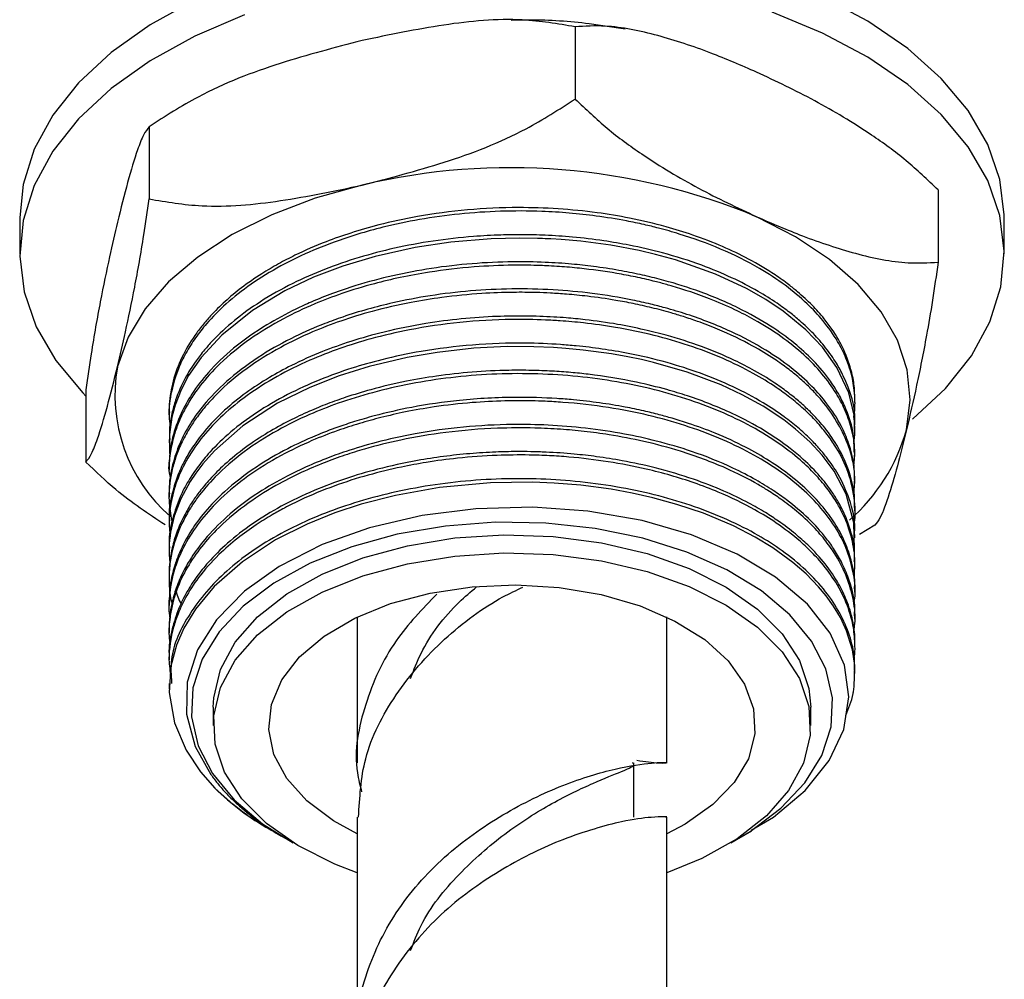
# Model space of a CAD drawing. Units: millimetres. Extents: x 5 to 995, y 5 to 995.
# Drawn here: x 936 to 958, y 188 to 209 of the extents above; entities that cross this region are included whole.
import ezdxf

# ---------------------------------------------------------------- set-up
doc = ezdxf.new("R2010")
doc.units = ezdxf.units.MM

msp = doc.modelspace()

# ---------------------------------------------------------------- linework, layer by layer
at = {"color": 7, "linetype": 'Continuous', "lineweight": 25}
for p, q in [((948.463, 209.058), (948.463, 207.425)), ((938.835, 206.801), (938.835, 205.168)), ((956.664, 205.373), (956.664, 203.74)), ((935.911, 204.749), (935.911, 203.932)), ((958.161, 203.932), (958.161, 204.749)), ((937.408, 200.858), (937.408, 199.225)), ((954.786, 200.574), (954.786, 200.651)), ((939.286, 200.345), (939.286, 200.268)), ((954.786, 199.962), (954.786, 200.039)), ((939.286, 199.732), (939.286, 199.656)), ((954.786, 199.35), (954.786, 199.426)), ((939.286, 199.12), (939.286, 199.044)), ((954.786, 198.737), (954.786, 198.814)), ((939.286, 198.508), (939.286, 198.431)), ((954.786, 198.125), (954.786, 198.201)), ((939.286, 197.895), (939.286, 197.819)), ((954.786, 197.512), (954.786, 197.589)), ((955.237, 197.798), (954.885, 197.588)), ((939.286, 197.283), (939.286, 197.206)), ((954.786, 196.9), (954.786, 196.977)), ((939.286, 196.67), (939.286, 196.594)), ((954.786, 196.288), (954.786, 196.364)), ((939.286, 196.058), (939.286, 195.981)), ((943.536, 195.726), (943.536, 192.431)), ((950.536, 192.431), (950.536, 195.726)), ((954.786, 195.675), (954.786, 195.752)), ((939.286, 195.446), (939.286, 195.369)), ((954.786, 195.063), (954.786, 195.139)), ((939.286, 194.833), (939.286, 194.757)), ((954.786, 194.45), (954.786, 194.527)), ((939.286, 194.221), (939.286, 194.091)), ((940.286, 193.685), (940.286, 193.276)), ((953.786, 193.276), (953.786, 193.685)), ((949.786, 191.206), (949.786, 192.431)), ((943.536, 191.206), (943.536, 186.283)), ((950.536, 186.283), (950.536, 191.206)), ((941.555, 190.93), (941.609, 190.899)), ((941.843, 190.764), (941.909, 190.726)), ((952.163, 190.726), (952.451, 190.892))]:
    msp.add_line(p, q, dxfattribs=at)
at = {"color": 7, "linetype": 'Continuous', "lineweight": 25, "flags": 128}
for points in [[(939.869, 209.661), (938.859, 209.104), (937.978, 208.478), (937.24, 207.793), (936.657, 207.06), (936.237, 206.291), (935.987, 205.498), (935.911, 204.749)], [(958.161, 204.749), (958.161, 204.806), (958.061, 205.61), (957.787, 206.401), (957.343, 207.166), (956.737, 207.892), (955.978, 208.569), (955.078, 209.186), (954.052, 209.733)], [(956.084, 200.195), (956.094, 200.203), (956.832, 200.888), (957.416, 201.621), (957.836, 202.39), (958.085, 203.184), (958.161, 203.989), (958.061, 204.793), (957.787, 205.584), (957.343, 206.349), (956.737, 207.076), (955.978, 207.753), (955.078, 208.37), (954.052, 208.917), (952.914, 209.385)], [(940.992, 209.324), (939.869, 208.845), (938.859, 208.287), (937.978, 207.661), (937.24, 206.977), (936.657, 206.244), (936.237, 205.475), (935.987, 204.681), (935.912, 203.876), (936.012, 203.071), (936.285, 202.28), (936.729, 201.516)], [(943.649, 205.48), (942.59, 205.183), (941.607, 204.81), (940.716, 204.365), (939.934, 203.857), (939.273, 203.295), (938.745, 202.687), (938.359, 202.045), (938.121, 201.38)], [(955.951, 199.953), (956.036, 200.63), (955.967, 201.309), (955.745, 201.976), (955.375, 202.621), (954.861, 203.233), (954.214, 203.801), (953.444, 204.315), (952.564, 204.766)], [(954.76, 199.639), (954.784, 199.851), (954.765, 200.284), (954.646, 200.791), (954.377, 201.364), (954.049, 201.823), (953.678, 202.215), (953.167, 202.635), (952.773, 202.898), (952.337, 203.146), (951.638, 203.47), (950.731, 203.79), (950.28, 203.914), (949.908, 204.001), (949.272, 204.121), (948.591, 204.212), (948.146, 204.251), (947.91, 204.266), (947.789, 204.271), (947.728, 204.274), (947.698, 204.275), (947.682, 204.276), (947.674, 204.276), (947.674, 204.276), (947.674, 204.276), (947.674, 204.276), (947.674, 204.276), (947.673, 204.276), (947.616, 204.278), (947.216, 204.284), (946.569, 204.269), (945.654, 204.193), (944.847, 204.072), (943.945, 203.871), (943.216, 203.651), (942.552, 203.398), (941.903, 203.09), (941.173, 202.651), (940.477, 202.093), (940.011, 201.587), (939.729, 201.179), (939.559, 200.858), (939.423, 200.513), (939.35, 200.242), (939.293, 199.848), (939.295, 199.432), (939.302, 199.391)], [(954.767, 197.228), (954.773, 197.256), (954.763, 197.849), (954.585, 198.503), (954.313, 199.017), (954.042, 199.382), (953.764, 199.683), (953.445, 199.97), (953.176, 200.179), (952.712, 200.486), (952.238, 200.747), (951.763, 200.968), (950.995, 201.257), (950.233, 201.476), (949.961, 201.54), (949.654, 201.603), (949.288, 201.669), (948.644, 201.756), (948.253, 201.793), (947.976, 201.812), (947.53, 201.831), (946.928, 201.832), (946.174, 201.794), (945.343, 201.703), (944.666, 201.588), (943.809, 201.385), (943.127, 201.171), (942.467, 200.912), (941.74, 200.553), (940.952, 200.043), (940.312, 199.481), (940.052, 199.188), (939.888, 198.973), (939.761, 198.782), (939.552, 198.394), (939.405, 198.003), (939.321, 197.642), (939.302, 197.497), (939.302, 197.495), (939.301, 197.494), (939.301, 197.493), (939.301, 197.493), (939.301, 197.493), (939.301, 197.493), (939.301, 197.493), (939.301, 197.493), (939.301, 197.492), (939.301, 197.49), (939.3, 197.479), (939.291, 197.365), (939.287, 197.139), (939.303, 196.952)], [(936.729, 201.516), (937.335, 200.789), (937.408, 200.715)], [(954.581, 193.498), (954.715, 193.859), (954.744, 193.995), (954.746, 194.004), (954.746, 194.008), (954.747, 194.009), (954.747, 194.01), (954.747, 194.01), (954.747, 194.01), (954.747, 194.01), (954.747, 194.01), (954.747, 194.01), (954.751, 194.037), (954.768, 194.154), (954.78, 194.628), (954.728, 194.984), (954.596, 195.413), (954.457, 195.711), (954.303, 195.97), (954.136, 196.203), (953.965, 196.409), (953.681, 196.7), (953.386, 196.956), (952.931, 197.286), (952.528, 197.531), (952.042, 197.781), (951.362, 198.067), (950.764, 198.268), (950.22, 198.417), (949.75, 198.522), (949.274, 198.609), (948.595, 198.7), (947.987, 198.75), (947.503, 198.769), (946.552, 198.756), (945.394, 198.648), (944.405, 198.471), (943.625, 198.27), (943.034, 198.075), (942.41, 197.824), (941.695, 197.465), (940.943, 196.974), (940.305, 196.412), (939.882, 195.903), (939.62, 195.471), (939.454, 195.091), (939.327, 194.613), (939.289, 194.021), (939.408, 193.335), (939.671, 192.72), (939.996, 192.23), (940.321, 191.859), (940.321, 191.859)], [(952.441, 190.909), (952.947, 191.206), (953.662, 191.803), (954.205, 192.48), (954.531, 193.18), (954.648, 193.923), (954.547, 194.64), (954.225, 195.358), (953.713, 196.014), (952.993, 196.628), (952.128, 197.145), (951.093, 197.583), (949.979, 197.904), (948.75, 198.118), (947.51, 198.206), (946.222, 198.171), (945.005, 198.016), (943.813, 197.738), (942.748, 197.359), (941.777, 196.867), (940.99, 196.307), (940.356, 195.66), (939.929, 194.983), (939.697, 194.252), (939.68, 193.533), (939.875, 192.801), (940.231, 192.167), (940.231, 192.167)], [(951.98, 190.624), (952.42, 190.882), (953.113, 191.403), (953.657, 191.979), (954.038, 192.598), (954.246, 193.244), (954.276, 193.901), (954.129, 194.552), (953.807, 195.182), (953.318, 195.775), (952.674, 196.316), (951.891, 196.793), (950.989, 197.193), (949.99, 197.507), (948.918, 197.727), (947.799, 197.847), (946.662, 197.865), (945.534, 197.779), (944.443, 197.593), (943.416, 197.311)], [(943.666, 197.061), (944.674, 197.335), (945.747, 197.51), (946.855, 197.58), (947.968, 197.544), (949.056, 197.403), (950.089, 197.16), (951.038, 196.823), (951.878, 196.4), (952.586, 195.903), (953.143, 195.345), (953.533, 194.742), (953.746, 194.11), (953.786, 193.685)], [(943.416, 197.311), (942.478, 196.939), (941.652, 196.488), (940.959, 195.967), (940.415, 195.39), (940.035, 194.771), (939.826, 194.125), (939.796, 193.469), (939.943, 192.818), (940.266, 192.188), (940.755, 191.595), (941.398, 191.053), (942.092, 190.624)], [(943.666, 196.653), (944.674, 196.927), (945.747, 197.101), (946.855, 197.172), (947.968, 197.136), (949.056, 196.995), (950.089, 196.752), (951.038, 196.414), (951.878, 195.991), (952.586, 195.494), (953.143, 194.937), (953.533, 194.334), (953.746, 193.702), (953.776, 193.059), (953.622, 192.421), (953.288, 191.807), (952.784, 191.233), (952.123, 190.715), (951.323, 190.267), (950.536, 189.945)], [(940.286, 193.685), (940.297, 193.902), (940.451, 194.54), (940.784, 195.154), (941.288, 195.728), (941.949, 196.246), (942.749, 196.695), (943.666, 197.061)], [(943.536, 189.945), (943.034, 190.138), (942.194, 190.561), (941.486, 191.059), (940.929, 191.616), (940.539, 192.219), (940.326, 192.851), (940.297, 193.494), (940.451, 194.132), (940.784, 194.746), (941.288, 195.32), (941.949, 195.838), (942.749, 196.286), (943.666, 196.653)], [(944.29, 196.027), (945.185, 196.266), (946.139, 196.409), (947.123, 196.451), (948.103, 196.391), (949.049, 196.231), (949.931, 195.976), (950.719, 195.634), (951.39, 195.217), (951.92, 194.737), (952.293, 194.21), (952.497, 193.653), (952.526, 193.084), (952.378, 192.521), (952.059, 191.983), (951.578, 191.486), (950.951, 191.046), (950.536, 190.827)], [(943.536, 190.827), (943.001, 191.119), (942.399, 191.569), (941.945, 192.075), (941.655, 192.619), (941.538, 193.184), (941.598, 193.752), (941.833, 194.305), (942.234, 194.825), (942.79, 195.295), (943.483, 195.7), (944.29, 196.027)]]:
    msp.add_lwpolyline(points, dxfattribs=at)
at = {"color": 7, "linetype": 'Continuous', "lineweight": 25}
for centre, radius, start, end in [((947.005, 191.367), 14.507, 67.4699, 103.3766), ((941.685, 200.734), 3.621, 169.7358, 229.2129), ((951.849, 201.108), 4.261, 311.3794, 344.2664), ((944.503, 196.128), 5.976, 225.5935, 240.4421)]:
    msp.add_arc(centre, radius, start, end, dxfattribs=at)
for points, knots in [([(948.463, 209.058), (948.07, 209.124), (947.127, 209.282), (945.48, 209.129), (944.264, 208.875), (943.649, 208.746)], [0, 0, 0, 0, 0.261527, 0.626401, 1, 1, 1, 1]), ([(949.597, 209.004), (949.326, 209.047), (948.617, 209.159), (947.747, 209.22), (947.156, 209.206), (947.014, 209.203)], [0, 0, 0, 0, 0.3205708, 0.8365242, 1, 1, 1, 1]), ([(952.564, 208.032), (952.218, 208.182), (951.47, 208.505), (950.32, 208.883), (949.279, 209.103), (948.687, 209.071), (948.463, 209.058)], [0, 0, 0, 0, 0.246257, 0.532339, 0.823175, 1, 1, 1, 1]), ([(943.649, 208.746), (943.032, 208.585), (941.785, 208.262), (940.138, 207.636), (939.2, 207.035), (938.835, 206.801)], [0, 0, 0, 0, 0.37512, 0.756984, 1, 1, 1, 1]), ([(956.664, 205.373), (956.426, 205.6), (955.945, 206.058), (955.006, 206.737), (953.874, 207.415), (953.002, 207.826), (952.564, 208.032)], [0, 0, 0, 0, 0.1879226, 0.3802653, 0.68811, 1, 1, 1, 1]), ([(943.649, 205.48), (944.267, 205.64), (945.513, 205.964), (947.161, 206.589), (948.099, 207.191), (948.463, 207.425)], [0, 0, 0, 0, 0.37512, 0.756984, 1, 1, 1, 1]), ([(948.463, 207.425), (948.702, 207.199), (949.183, 206.74), (950.122, 206.062), (951.254, 205.383), (952.125, 204.973), (952.564, 204.766)], [0, 0, 0, 0, 0.187923, 0.380265, 0.68811, 1, 1, 1, 1]), ([(938.835, 206.801), (938.794, 206.748), (938.71, 206.641), (938.546, 206.217), (938.349, 205.566), (938.198, 204.954), (938.121, 204.646)], [0, 0, 0, 0, 0.187923, 0.380265, 0.68811, 1, 1, 1, 1]), ([(938.835, 205.168), (939.229, 205.102), (940.171, 204.944), (941.818, 205.097), (943.034, 205.351), (943.649, 205.48)], [0, 0, 0, 0, 0.261527, 0.626401, 1, 1, 1, 1]), ([(938.121, 201.38), (938.182, 201.637), (938.312, 202.192), (938.512, 203.163), (938.693, 204.165), (938.796, 204.893), (938.835, 205.168)], [0, 0, 0, 0, 0.2462571, 0.5323389, 0.823175, 1, 1, 1, 1]), ([(954.78, 200.651), (954.78, 200.734), (954.78, 200.934), (954.71, 201.307), (954.555, 201.751), (954.324, 202.155), (954.075, 202.488), (953.819, 202.775), (953.544, 203.03), (953.261, 203.257), (952.907, 203.511), (952.416, 203.804), (951.791, 204.105), (951.164, 204.347), (950.461, 204.564), (949.737, 204.735), (948.634, 204.918), (947.395, 204.999), (946.026, 204.938), (944.966, 204.797), (944.09, 204.606), (943.405, 204.409), (942.767, 204.184), (942.224, 203.947), (941.748, 203.7), (941.337, 203.457), (940.93, 203.174), (940.544, 202.854), (940.257, 202.569), (940.035, 202.311), (939.803, 202.002), (939.557, 201.583), (939.396, 201.149), (939.32, 200.792), (939.287, 200.557), (939.291, 200.405), (939.293, 200.345)], [0, 0, 0, 0, 0.018191, 0.04364, 0.081801, 0.116903, 0.13609, 0.160872, 0.187033, 0.201276, 0.221761, 0.257825, 0.28955, 0.323328, 0.351785, 0.388898, 0.420277, 0.49394, 0.541372, 0.588827, 0.626919, 0.655639, 0.682196, 0.718041, 0.738258, 0.76, 0.789355, 0.815376, 0.841679, 0.858396, 0.875572, 0.912252, 0.950723, 0.968221, 0.987516, 1, 1, 1, 1]), ([(954.759, 200.233), (954.765, 200.271), (954.789, 200.42), (954.79, 200.715), (954.739, 201.125), (954.604, 201.55), (954.385, 201.988), (954.094, 202.401), (953.557, 202.975), (952.798, 203.536), (951.782, 204.043), (950.993, 204.33), (950.401, 204.498), (950.002, 204.595), (949.535, 204.692), (948.971, 204.784), (948.33, 204.854), (947.608, 204.898), (946.775, 204.9), (945.848, 204.838), (944.958, 204.715), (944.193, 204.554), (943.553, 204.377), (943.03, 204.203), (942.439, 203.971), (941.794, 203.66), (941.133, 203.253), (940.573, 202.812), (940.168, 202.402), (939.873, 202.026), (939.66, 201.687), (939.469, 201.289), (939.326, 200.811), (939.264, 200.378), (939.299, 200.115), (939.308, 200.047)], [0, 0, 0, 0, 0.008073, 0.031329, 0.061831, 0.094337, 0.121714, 0.157455, 0.187495, 0.257921, 0.304546, 0.348517, 0.369369, 0.383436, 0.400268, 0.428634, 0.453115, 0.477829, 0.51488, 0.551558, 0.587992, 0.622472, 0.647163, 0.671228, 0.693295, 0.730817, 0.769071, 0.805788, 0.840854, 0.863989, 0.888747, 0.91335, 0.947036, 0.986291, 1, 1, 1, 1]), ([(952.564, 204.766), (952.91, 204.617), (953.658, 204.294), (954.808, 203.915), (955.849, 203.696), (956.441, 203.728), (956.664, 203.74)], [0, 0, 0, 0, 0.246257, 0.532339, 0.823175, 1, 1, 1, 1]), ([(938.121, 204.646), (938.061, 204.389), (937.931, 203.833), (937.731, 202.863), (937.55, 201.86), (937.447, 201.133), (937.408, 200.858)], [0, 0, 0, 0, 0.246257, 0.532339, 0.823175, 1, 1, 1, 1]), ([(954.778, 200.039), (954.78, 200.07), (954.811, 200.45), (954.653, 200.933), (954.361, 201.482), (954.137, 201.802), (953.858, 202.123), (953.58, 202.386), (953.303, 202.614), (952.994, 202.838), (952.564, 203.108), (952.001, 203.399), (951.283, 203.697), (950.506, 203.942), (949.755, 204.116), (949.073, 204.233), (948.438, 204.309), (947.821, 204.35), (947.281, 204.364), (946.74, 204.356), (946.064, 204.319), (945.254, 204.228), (944.386, 204.066), (943.565, 203.851), (942.793, 203.585), (942.042, 203.253), (941.131, 202.739), (940.489, 202.215), (940.072, 201.744), (939.858, 201.468), (939.623, 201.092), (939.447, 200.693), (939.343, 200.307), (939.286, 200.009), (939.298, 199.812), (939.303, 199.733)], [0, 0, 0, 0, 0.006882, 0.083074, 0.105008, 0.132416, 0.158287, 0.183015, 0.199313, 0.218811, 0.245294, 0.278759, 0.313366, 0.35542, 0.38892, 0.413765, 0.443597, 0.469154, 0.490433, 0.510345, 0.535788, 0.57394, 0.611424, 0.647223, 0.684013, 0.720758, 0.762149, 0.838381, 0.853924, 0.872899, 0.901637, 0.937607, 0.958785, 0.983412, 1, 1, 1, 1]), ([(954.763, 199.149), (954.773, 199.264), (954.8, 199.547), (954.719, 199.973), (954.57, 200.403), (954.352, 200.813), (954.053, 201.227), (953.494, 201.807), (952.811, 202.291), (952.046, 202.685), (951.545, 202.902), (951.058, 203.077), (950.676, 203.195), (950.411, 203.268), (950.144, 203.336), (949.824, 203.409), (949.273, 203.514), (948.696, 203.593), (948.181, 203.638), (947.928, 203.652), (947.823, 203.657), (947.797, 203.659), (947.791, 203.659), (947.79, 203.659), (947.79, 203.659), (947.79, 203.659), (947.782, 203.659), (947.719, 203.662), (947.476, 203.671), (946.947, 203.675), (946.13, 203.64), (945.275, 203.54), (944.525, 203.402), (943.862, 203.244), (943.213, 203.046), (942.523, 202.783), (941.816, 202.448), (941.082, 202), (940.457, 201.488), (940.047, 201.035), (939.795, 200.682), (939.62, 200.384), (939.48, 200.077), (939.371, 199.75), (939.306, 199.392), (939.256, 199.079), (939.307, 198.887), (939.319, 198.839)], [0, 0, 0, 0, 0.02442, 0.060114, 0.090614, 0.117287, 0.151009, 0.185387, 0.257379, 0.281283, 0.310114, 0.333284, 0.35079, 0.36263, 0.368805, 0.386034, 0.404161, 0.438807, 0.457207, 0.466825, 0.469273, 0.469888, 0.469964, 0.469984, 0.469986, 0.469987, 0.469987, 0.470894, 0.477638, 0.499136, 0.534285, 0.575431, 0.602918, 0.627889, 0.660621, 0.689813, 0.725739, 0.768566, 0.81535, 0.852894, 0.872313, 0.892964, 0.916992, 0.936829, 0.960595, 0.990234, 1, 1, 1, 1]), ([(954.773, 199.426), (954.77, 199.573), (954.766, 199.902), (954.628, 200.338), (954.441, 200.732), (954.203, 201.109), (953.87, 201.508), (953.414, 201.924), (952.856, 202.327), (952.123, 202.738), (951.27, 203.093), (950.508, 203.325), (949.921, 203.465), (949.426, 203.563), (948.909, 203.642), (948.352, 203.703), (947.747, 203.743), (946.685, 203.76), (945.211, 203.642), (943.859, 203.334), (942.985, 203.039), (942.535, 202.859), (942.031, 202.628), (941.416, 202.294), (940.74, 201.817), (940.185, 201.285), (939.803, 200.786), (939.529, 200.294), (939.372, 199.843), (939.296, 199.441), (939.291, 199.221), (939.289, 199.12)], [0, 0, 0, 0, 0.032064, 0.071831, 0.09634, 0.121201, 0.159138, 0.192534, 0.228144, 0.271077, 0.320151, 0.358927, 0.378238, 0.399115, 0.423852, 0.444477, 0.469203, 0.499144, 0.575389, 0.650342, 0.675137, 0.698968, 0.716905, 0.753386, 0.80135, 0.845942, 0.882999, 0.915417, 0.954086, 0.978946, 1, 1, 1, 1]), ([(956.664, 203.74), (956.623, 203.448), (956.539, 202.857), (956.376, 201.92), (956.179, 200.93), (956.027, 200.28), (955.951, 199.953)], [0, 0, 0, 0, 0.187923, 0.380265, 0.68811, 1, 1, 1, 1]), ([(954.779, 198.814), (954.778, 198.923), (954.774, 199.205), (954.667, 199.619), (954.466, 200.088), (954.19, 200.518), (953.676, 201.109), (952.959, 201.671), (951.968, 202.2), (951.183, 202.507), (950.558, 202.694), (950.146, 202.8), (949.604, 202.921), (948.871, 203.042), (947.65, 203.153), (946.405, 203.137), (945.198, 202.994), (944.424, 202.846), (943.768, 202.68), (943.256, 202.521), (942.702, 202.318), (942.077, 202.045), (941.34, 201.636), (940.663, 201.139), (940.148, 200.628), (939.79, 200.151), (939.538, 199.699), (939.362, 199.202), (939.284, 198.802), (939.291, 198.56), (939.293, 198.508)], [0, 0, 0, 0, 0.023911, 0.061468, 0.091023, 0.12952, 0.161103, 0.234882, 0.279615, 0.329622, 0.352654, 0.367421, 0.385723, 0.4248, 0.461733, 0.538453, 0.576606, 0.61275, 0.637978, 0.664209, 0.68372, 0.71791, 0.759374, 0.807558, 0.850192, 0.883009, 0.916146, 0.949539, 0.989014, 1, 1, 1, 1]), ([(954.761, 198.502), (954.773, 198.647), (954.802, 199.01), (954.635, 199.713), (954.285, 200.334), (953.878, 200.796), (953.651, 201.02), (953.401, 201.235), (953.169, 201.411), (952.868, 201.619), (952.41, 201.896), (951.822, 202.178), (951.281, 202.387), (950.927, 202.506), (950.583, 202.61), (950.206, 202.71), (949.787, 202.804), (949.304, 202.895), (948.8, 202.967), (948.306, 203.016), (947.921, 203.042), (947.522, 203.058), (947.004, 203.062), (946.287, 203.036), (945.512, 202.959), (944.681, 202.825), (943.915, 202.649), (943.172, 202.42), (942.476, 202.152), (941.75, 201.801), (941.012, 201.338), (940.454, 200.867), (940.092, 200.47), (939.879, 200.192), (939.696, 199.909), (939.541, 199.609), (939.417, 199.288), (939.309, 198.873), (939.26, 198.409), (939.321, 198.051), (939.346, 197.901)], [0, 0, 0, 0, 0.030101, 0.075004, 0.146244, 0.164092, 0.181941, 0.19979, 0.217507, 0.227462, 0.255485, 0.29627, 0.317945, 0.332438, 0.344806, 0.363813, 0.381437, 0.39768, 0.423596, 0.442442, 0.456566, 0.469023, 0.489224, 0.517165, 0.55284, 0.580678, 0.617407, 0.648248, 0.678029, 0.714078, 0.757121, 0.803047, 0.827195, 0.846153, 0.863496, 0.886957, 0.908307, 0.928822, 0.970245, 1, 1, 1, 1]), ([(954.777, 198.201), (954.779, 198.273), (954.784, 198.509), (954.691, 198.944), (954.482, 199.457), (954.217, 199.858), (953.99, 200.136), (953.8, 200.34), (953.575, 200.552), (953.32, 200.763), (952.979, 201.013), (952.561, 201.272), (951.766, 201.682), (950.919, 201.993), (949.996, 202.225), (949.386, 202.348), (948.794, 202.432), (948.311, 202.479), (947.863, 202.51), (947.342, 202.528), (946.642, 202.518), (945.887, 202.466), (945.03, 202.354), (944.19, 202.184), (943.412, 201.964), (942.708, 201.712), (942.094, 201.437), (941.519, 201.123), (941.009, 200.787), (940.507, 200.379), (940.16, 200.018), (939.947, 199.746), (939.84, 199.594), (939.719, 199.408), (939.576, 199.149), (939.45, 198.85), (939.338, 198.462), (939.275, 198.153), (939.292, 197.931), (939.295, 197.895)], [0, 0, 0, 0, 0.015735, 0.051351, 0.095441, 0.130478, 0.144603, 0.162389, 0.180939, 0.198627, 0.218255, 0.249926, 0.275381, 0.35155, 0.373846, 0.400482, 0.431617, 0.449359, 0.461008, 0.487374, 0.513765, 0.547201, 0.580739, 0.621441, 0.655811, 0.686348, 0.722428, 0.750062, 0.782369, 0.816159, 0.854803, 0.868717, 0.878527, 0.889203, 0.910298, 0.935472, 0.953548, 0.99254, 1, 1, 1, 1]), ([(954.764, 197.814), (954.766, 197.822), (954.809, 198.022), (954.782, 198.448), (954.641, 199.042), (954.389, 199.529), (954.142, 199.878), (953.91, 200.152), (953.64, 200.421), (953.331, 200.68), (952.957, 200.951), (952.253, 201.382), (951.32, 201.786), (950.236, 202.098), (949.437, 202.265), (948.721, 202.365), (948.191, 202.413), (947.65, 202.443), (946.893, 202.455), (945.856, 202.396), (944.788, 202.239), (943.885, 202.028), (943.132, 201.794), (942.416, 201.514), (941.707, 201.163), (940.841, 200.613), (939.996, 199.832), (939.547, 199.063), (939.38, 198.545), (939.314, 198.246), (939.274, 197.91), (939.299, 197.662), (939.311, 197.543)], [0, 0, 0, 0, 0.001719, 0.042371, 0.088566, 0.127403, 0.148354, 0.167441, 0.191185, 0.213138, 0.233026, 0.263424, 0.336558, 0.371262, 0.408142, 0.43757, 0.458791, 0.471841, 0.502073, 0.548264, 0.594451, 0.631376, 0.662351, 0.694558, 0.732373, 0.771163, 0.844213, 0.915752, 0.93267, 0.950168, 0.976197, 1, 1, 1, 1]), ([(954.775, 197.589), (954.778, 197.631), (954.8, 197.901), (954.685, 198.358), (954.478, 198.833), (954.288, 199.135), (954.152, 199.325), (953.991, 199.523), (953.772, 199.757), (953.505, 200.003), (953.151, 200.281), (952.478, 200.728), (951.586, 201.148), (950.522, 201.488), (949.771, 201.665), (949.079, 201.782), (948.565, 201.844), (947.989, 201.893), (947.207, 201.923), (946.147, 201.887), (945.057, 201.75), (944.148, 201.56), (943.383, 201.342), (942.663, 201.083), (941.936, 200.75), (941.26, 200.354), (940.674, 199.915), (940.248, 199.505), (939.939, 199.131), (939.713, 198.794), (939.509, 198.402), (939.353, 197.932), (939.274, 197.543), (939.292, 197.318), (939.295, 197.283)], [0, 0, 0, 0, 0.009233, 0.05879, 0.100127, 0.116034, 0.128759, 0.145058, 0.163619, 0.186439, 0.208165, 0.238633, 0.314833, 0.350562, 0.390009, 0.415318, 0.440045, 0.454927, 0.487377, 0.536654, 0.585174, 0.623752, 0.654716, 0.68916, 0.72711, 0.767467, 0.805668, 0.843159, 0.867335, 0.892551, 0.9187, 0.952882, 0.992729, 1, 1, 1, 1]), ([(937.408, 199.225), (937.449, 199.278), (937.533, 199.385), (937.696, 199.809), (937.893, 200.46), (938.045, 201.072), (938.121, 201.38)], [0, 0, 0, 0, 0.1879226, 0.3802653, 0.68811, 1, 1, 1, 1]), ([(954.765, 196.612), (954.775, 196.711), (954.802, 196.986), (954.751, 197.386), (954.64, 197.765), (954.535, 198.009), (954.452, 198.172), (954.348, 198.355), (954.181, 198.605), (953.922, 198.916), (953.573, 199.261), (953.093, 199.642), (952.263, 200.157), (951.011, 200.688), (949.318, 201.094), (947.498, 201.261), (945.642, 201.174), (944.167, 200.891), (943.129, 200.569), (942.409, 200.285), (941.681, 199.926), (940.953, 199.457), (940.357, 198.94), (939.983, 198.504), (939.751, 198.163), (939.589, 197.874), (939.452, 197.554), (939.353, 197.224), (939.296, 196.897), (939.281, 196.542), (939.294, 196.255), (939.341, 196.077), (939.352, 196.035)], [0, 0, 0, 0, 0.020483, 0.056629, 0.082359, 0.099643, 0.10848, 0.117255, 0.139415, 0.1635, 0.188152, 0.221311, 0.259951, 0.331938, 0.402731, 0.473095, 0.54518, 0.617121, 0.650873, 0.680823, 0.717152, 0.760547, 0.805278, 0.839557, 0.856601, 0.877616, 0.899562, 0.921715, 0.943546, 0.964409, 0.991626, 1, 1, 1, 1]), ([(954.772, 196.977), (954.776, 197.039), (954.791, 197.276), (954.709, 197.628), (954.573, 198.015), (954.422, 198.312), (954.236, 198.605), (953.982, 198.93), (953.668, 199.249), (953.252, 199.597), (952.732, 199.954), (952.118, 200.282), (951.527, 200.535), (951.031, 200.714), (950.475, 200.883), (949.736, 201.063), (949.003, 201.184), (948.359, 201.251), (947.931, 201.281), (947.463, 201.299), (946.859, 201.3), (946.14, 201.264), (945.364, 201.178), (944.595, 201.046), (943.91, 200.884), (943.322, 200.705), (942.861, 200.541), (942.432, 200.365), (941.978, 200.15), (941.49, 199.88), (940.995, 199.551), (940.558, 199.195), (940.223, 198.86), (939.989, 198.58), (939.793, 198.306), (939.612, 198), (939.458, 197.65), (939.359, 197.323), (939.308, 197.036), (939.285, 196.829), (939.29, 196.708), (939.292, 196.67)], [0, 0, 0, 0, 0.013554, 0.051732, 0.077192, 0.099619, 0.119347, 0.145152, 0.177033, 0.19908, 0.237038, 0.278025, 0.303482, 0.328939, 0.350895, 0.381583, 0.428558, 0.445009, 0.462596, 0.481861, 0.502805, 0.537071, 0.570526, 0.599641, 0.635164, 0.660922, 0.680659, 0.70122, 0.724917, 0.752014, 0.783197, 0.816322, 0.8433, 0.864129, 0.881316, 0.905402, 0.931841, 0.956706, 0.974782, 0.992125, 1, 1, 1, 1]), ([(954.76, 196.012), (954.768, 196.056), (954.81, 196.282), (954.768, 196.685), (954.588, 197.379), (954.086, 198.198), (953.096, 199.077), (951.763, 199.797), (950.405, 200.235), (949.192, 200.472), (948.401, 200.563), (947.818, 200.597), (947.382, 200.611), (946.83, 200.61), (946.091, 200.571), (945.338, 200.486), (944.651, 200.366), (944.088, 200.238), (943.578, 200.097), (943.054, 199.926), (942.455, 199.692), (941.76, 199.356), (941.061, 198.92), (940.287, 198.284), (939.744, 197.601), (939.444, 196.941), (939.332, 196.527), (939.286, 196.144), (939.27, 195.89), (939.3, 195.734), (939.302, 195.722)], [0, 0, 0, 0, 0.0093794, 0.0477442, 0.0845622, 0.1569712, 0.2283037, 0.3023025, 0.3750887, 0.4132985, 0.4552592, 0.4709945, 0.4830525, 0.5072315, 0.536462, 0.5710231, 0.5977499, 0.6211197, 0.6423323, 0.664309, 0.6918142, 0.7271593, 0.7703386, 0.8116858, 0.8840176, 0.9202464, 0.9491389, 0.968266, 0.9976562, 1, 1, 1, 1]), ([(954.778, 196.364), (954.78, 196.41), (954.791, 196.625), (954.721, 196.977), (954.585, 197.377), (954.402, 197.739), (954.149, 198.121), (953.787, 198.529), (953.342, 198.917), (952.859, 199.257), (952.295, 199.581), (951.681, 199.865), (951.113, 200.074), (950.684, 200.207), (950.347, 200.3), (949.994, 200.386), (949.546, 200.479), (949.015, 200.566), (948.498, 200.626), (947.872, 200.675), (947.011, 200.7), (945.904, 200.641), (944.828, 200.484), (944.042, 200.305), (943.492, 200.146), (943.047, 199.998), (942.536, 199.801), (941.907, 199.508), (941.199, 199.094), (940.575, 198.61), (940.105, 198.123), (939.762, 197.661), (939.55, 197.263), (939.428, 196.939), (939.345, 196.644), (939.288, 196.358), (939.294, 196.135), (939.296, 196.058)], [0, 0, 0, 0, 0.010006, 0.046832, 0.07701, 0.099096, 0.128909, 0.166167, 0.198519, 0.229922, 0.26149, 0.298085, 0.327989, 0.345478, 0.35873, 0.374463, 0.393096, 0.417936, 0.442776, 0.458357, 0.496037, 0.548877, 0.594473, 0.631724, 0.651924, 0.66959, 0.694366, 0.726863, 0.767683, 0.816274, 0.853007, 0.884105, 0.921338, 0.939963, 0.953463, 0.983899, 1, 1, 1, 1]), ([(954.775, 195.752), (954.778, 195.8), (954.795, 196.066), (954.698, 196.463), (954.52, 196.908), (954.34, 197.224), (953.988, 197.724), (953.517, 198.181), (952.921, 198.599), (952.523, 198.842), (951.927, 199.149), (951.177, 199.451), (950.343, 199.697), (949.54, 199.874), (948.722, 199.997), (947.871, 200.066), (946.946, 200.083), (945.933, 200.029), (944.899, 199.885), (944.016, 199.689), (943.347, 199.491), (942.801, 199.294), (942.358, 199.107), (941.842, 198.856), (941.232, 198.502), (940.6, 198.022), (940.114, 197.523), (939.807, 197.109), (939.596, 196.742), (939.444, 196.391), (939.349, 196.051), (939.295, 195.739), (939.29, 195.546), (939.288, 195.446)], [0, 0, 0, 0, 0.010557, 0.058071, 0.086734, 0.110356, 0.130449, 0.204502, 0.224464, 0.248105, 0.277039, 0.32441, 0.3618, 0.393402, 0.431069, 0.466315, 0.499485, 0.545179, 0.590973, 0.62949, 0.660732, 0.682615, 0.707967, 0.727465, 0.764712, 0.812719, 0.853539, 0.884224, 0.906905, 0.934523, 0.95974, 0.978933, 1, 1, 1, 1]), ([(954.761, 195.421), (954.77, 195.472), (954.808, 195.697), (954.746, 196.271), (954.514, 196.899), (954.134, 197.442), (953.841, 197.78), (953.498, 198.098), (953.145, 198.369), (952.851, 198.565), (952.45, 198.807), (951.819, 199.127), (950.944, 199.453), (950.047, 199.693), (949.312, 199.834), (948.68, 199.919), (948.119, 199.97), (947.465, 200.001), (946.596, 199.996), (945.574, 199.913), (944.568, 199.743), (943.815, 199.556), (943.243, 199.378), (942.769, 199.205), (942.241, 198.98), (941.622, 198.663), (940.955, 198.231), (940.387, 197.743), (939.958, 197.254), (939.647, 196.78), (939.46, 196.36), (939.356, 196.003), (939.298, 195.679), (939.271, 195.372), (939.302, 195.162), (939.313, 195.093)], [0, 0, 0, 0, 0.010673, 0.047531, 0.120467, 0.144731, 0.170312, 0.199629, 0.223251, 0.241176, 0.253915, 0.293222, 0.342134, 0.378643, 0.411545, 0.43459, 0.456097, 0.479203, 0.512595, 0.559257, 0.600968, 0.635987, 0.655618, 0.67736, 0.701837, 0.732516, 0.774245, 0.81854, 0.850976, 0.884681, 0.920543, 0.93823, 0.957598, 0.986172, 1, 1, 1, 1]), ([(955.951, 199.953), (955.891, 199.708), (955.76, 199.179), (955.56, 198.484), (955.379, 197.978), (955.276, 197.847), (955.237, 197.798)], [0, 0, 0, 0, 0.246257, 0.532339, 0.823175, 1, 1, 1, 1]), ([(954.782, 195.139), (954.783, 195.169), (954.789, 195.338), (954.741, 195.663), (954.618, 196.079), (954.41, 196.507), (954.126, 196.927), (953.785, 197.3), (953.425, 197.621), (953.103, 197.864), (952.748, 198.096), (952.343, 198.327), (951.808, 198.586), (951.106, 198.859), (950.334, 199.088), (949.593, 199.249), (948.977, 199.346), (948.403, 199.412), (947.905, 199.446), (947.467, 199.46), (947.089, 199.463), (946.629, 199.452), (945.878, 199.406), (944.973, 199.287), (944.037, 199.083), (943.258, 198.852), (942.525, 198.576), (941.816, 198.237), (941.161, 197.837), (940.609, 197.409), (940.202, 197.004), (939.903, 196.633), (939.68, 196.289), (939.485, 195.894), (939.339, 195.425), (939.273, 195.058), (939.289, 194.851), (939.29, 194.833)], [0, 0, 0, 0, 0.0065285, 0.036921, 0.070847, 0.098728, 0.1337324, 0.1688942, 0.1903229, 0.2166906, 0.2354103, 0.2573906, 0.2881169, 0.3225104, 0.3628896, 0.3959415, 0.4206293, 0.4419942, 0.4683175, 0.4825752, 0.4961018, 0.5149823, 0.5392155, 0.5888862, 0.6283347, 0.6613561, 0.6956855, 0.7348503, 0.7730047, 0.8111591, 0.846527, 0.8707478, 0.8967494, 0.9233949, 0.9567013, 0.9964027, 1, 1, 1, 1]), ([(954.769, 194.806), (954.773, 194.832), (954.789, 194.94), (954.788, 195.185), (954.749, 195.572), (954.602, 196.058), (954.345, 196.547), (954.067, 196.912), (953.849, 197.148), (953.703, 197.294), (953.439, 197.534), (953.059, 197.825), (952.447, 198.202), (951.822, 198.505), (951.172, 198.754), (950.626, 198.926), (949.708, 199.164), (948.776, 199.31), (947.876, 199.371), (947.336, 199.389), (946.642, 199.381), (945.862, 199.325), (945.14, 199.229), (944.465, 199.103), (943.762, 198.932), (942.998, 198.687), (942.373, 198.429), (941.918, 198.202), (941.58, 198.015), (941.221, 197.791), (940.811, 197.494), (940.36, 197.099), (939.959, 196.647), (939.667, 196.194), (939.491, 195.818), (939.39, 195.518), (939.334, 195.281), (939.295, 195.021), (939.27, 194.705), (939.317, 194.449), (939.342, 194.317)], [0, 0, 0, 0, 0.005442, 0.022579, 0.050868, 0.08616, 0.124888, 0.156906, 0.16867, 0.180434, 0.191828, 0.227536, 0.255708, 0.298499, 0.324503, 0.348386, 0.37227, 0.443771, 0.46113, 0.479001, 0.507297, 0.542647, 0.570822, 0.593784, 0.625339, 0.659611, 0.695231, 0.714286, 0.729119, 0.749463, 0.775317, 0.804968, 0.843861, 0.87646, 0.901164, 0.921472, 0.937358, 0.948819, 0.973537, 1, 1, 1, 1]), ([(939.197, 197.804), (938.821, 198.054), (938.199, 198.466), (937.631, 199.011), (937.408, 199.225)], [0, 0, 0, 0, 0.606277, 1, 1, 1, 1]), ([(954.773, 194.527), (954.776, 194.614), (954.782, 194.876), (954.637, 195.48), (954.275, 196.157), (953.697, 196.784), (953.177, 197.208), (952.584, 197.589), (951.697, 198.041), (950.645, 198.407), (949.493, 198.659), (948.312, 198.827), (946.771, 198.884), (944.954, 198.7), (943.545, 198.348), (942.52, 197.962), (941.804, 197.618), (941.145, 197.213), (940.393, 196.628), (939.712, 195.817), (939.298, 194.939), (939.331, 194.401), (939.342, 194.221)], [0, 0, 0, 0, 0.01906, 0.057283, 0.132664, 0.172484, 0.21146, 0.245443, 0.28367, 0.359331, 0.397119, 0.436603, 0.50993, 0.586192, 0.661268, 0.696009, 0.735293, 0.774407, 0.812639, 0.887884, 0.96232, 1, 1, 1, 1]), ([(939.439, 196.344), (939.451, 196.289), (939.476, 196.18), (939.531, 196.074), (939.558, 196.022)], [0, 0, 0, 0, 0.502041, 1, 1, 1, 1]), ([(943.569, 191.204), (943.594, 191.647), (943.646, 192.61), (944.366, 194.006), (945.46, 195.253), (946.535, 196.051), (947.132, 196.329), (947.282, 196.399)], [0, 0, 0, 0, 0.20358, 0.441772, 0.682631, 0.920087, 1, 1, 1, 1]), ([(944.745, 194.338), (944.817, 194.528), (945.059, 195.16), (945.614, 195.879), (946.103, 196.294), (946.237, 196.407)], [0, 0, 0, 0, 0.23756, 0.790967, 1, 1, 1, 1]), ([(945.338, 196.244), (945.01, 195.905), (944.295, 195.165), (943.674, 193.763), (943.433, 192.568), (943.601, 191.916), (943.638, 191.772)], [0, 0, 0, 0, 0.271056, 0.59037, 0.909684, 1, 1, 1, 1]), ([(943.638, 185.623), (943.601, 185.767), (943.433, 186.419), (943.668, 187.619), (944.35, 189.078), (945.468, 190.343), (946.83, 191.307), (948.215, 191.967), (949.42, 192.332), (950.274, 192.44), (950.61, 192.447), (950.48, 192.394), (950.04, 192.455), (949.859, 192.48)], [0, 0, 0, 0, 0.028248, 0.128121, 0.227994, 0.328985, 0.428549, 0.529032, 0.629515, 0.729079, 0.83007, 0.929943, 1, 1, 1, 1]), ([(944.745, 188.189), (944.817, 188.38), (945.057, 189.014), (945.814, 189.937), (946.873, 190.866), (947.961, 191.548), (948.915, 192), (949.554, 192.249), (949.835, 192.368), (949.768, 192.426), (949.76, 192.433)], [0, 0, 0, 0, 0.065746, 0.218905, 0.369602, 0.521885, 0.674169, 0.824865, 0.978024, 1, 1, 1, 1]), ([(940.231, 192.167), (940.28, 192.101), (940.377, 191.968), (940.546, 191.774), (940.73, 191.585), (940.931, 191.402), (941.147, 191.225), (941.379, 191.055), (941.611, 190.901), (941.771, 190.807), (941.843, 190.765)], [0, 0, 0, 0, 0.127814, 0.255628, 0.383442, 0.511257, 0.639071, 0.766885, 0.894699, 1, 1, 1, 1]), ([(941.611, 190.903), (941.58, 190.919), (941.063, 191.19), (940.68, 191.535), (940.321, 191.859)], [0, 0, 0, 0, 0.061844, 1, 1, 1, 1]), ([(950.503, 191.209), (950.514, 191.21), (950.598, 191.216), (950.261, 191.215), (949.629, 191.141), (948.911, 190.946), (948.015, 190.652), (946.832, 190.081), (945.463, 189.118), (944.365, 187.854), (943.647, 186.463), (943.594, 185.499), (943.569, 185.055)], [0, 0, 0, 0, 0.01809, 0.143972, 0.24995, 0.32251, 0.393875, 0.519125, 0.643229, 0.769112, 0.893601, 1, 1, 1, 1])]:
    msp.add_open_spline(points, degree=3, knots=knots, dxfattribs=at)

doc.saveas('drawing.dxf')
